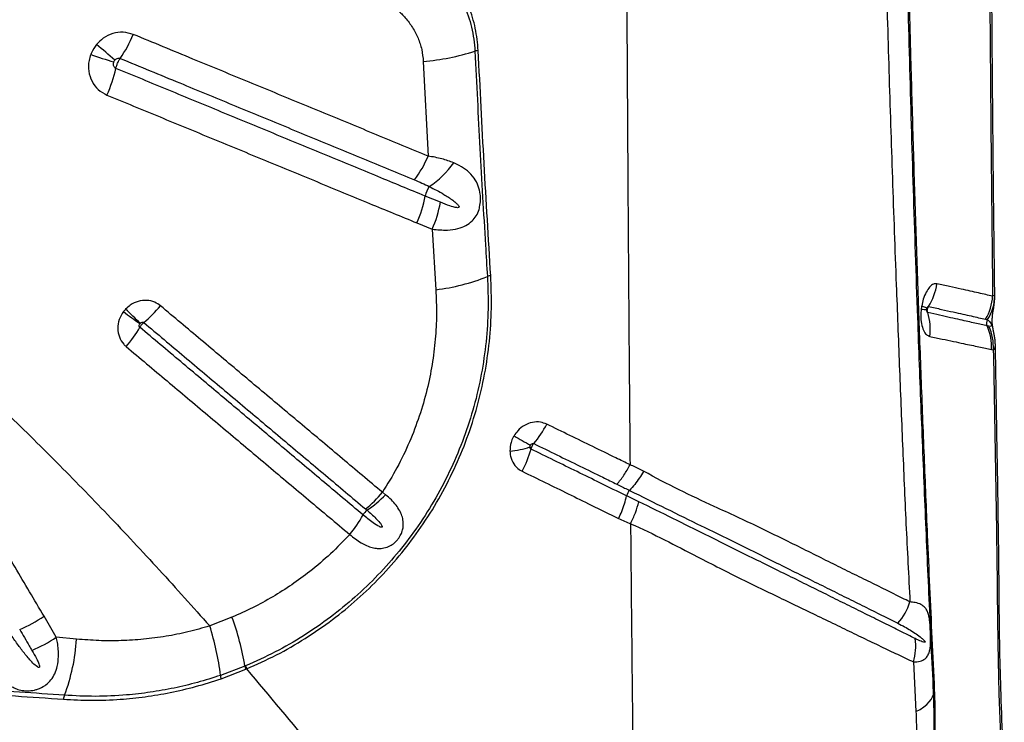
# Model space of a CAD drawing. Units: millimetres. Extents: x 89 to 263, y 87 to 230.
# Drawn here: x 127 to 130, y 124 to 127 of the extents above; entities that cross this region are included whole.
import ezdxf

# ---------------------------------------------------------------- set-up
doc = ezdxf.new("R2010")
doc.units = ezdxf.units.MM

msp = doc.modelspace()

# ---------------------------------------------------------------- linework, layer by layer
at = {"color": 7, "linetype": 'Continuous', "lineweight": 25}
for p, q in [((128.3764, 126.4216), (128.3909, 126.1361)), ((128.4278, 125.9963), (128.3821, 126.0151)), ((128.357, 125.9339), (128.4033, 125.915)), ((128.4033, 125.915), (128.4143, 125.7324)), ((129.898, 125.6711), (129.8982, 125.6698)), ((129.8992, 125.6768), (129.8989, 125.6757)), ((130.0853, 125.622), (130.08, 125.6231)), ((130.0932, 125.5518), (130.0988, 125.5507)), ((128.2622, 125.113), (128.2526, 125.1203)), ((128.9994, 125.1261), (128.9993, 125.1261)), ((128.9908, 125.1095), (128.9908, 125.1095)), ((128.1942, 125.0519), (128.1941, 125.0519)), ((128.1539, 124.993), (128.154, 124.9929)), ((127.2674, 124.6824), (127.2302, 124.7459)), ((127.7981, 124.7431), (127.7309, 124.7166)), ((127.3286, 124.6766), (127.2674, 124.6824)), ((129.8571, 124.608), (129.8651, 124.4576)), ((127.8372, 124.5951), (127.7635, 124.5673)), ((127.765, 124.5571), (127.8397, 124.5855)), ((127.8395, 124.5961), (127.8372, 124.5951)), ((127.8397, 124.5855), (127.8421, 124.5865))]:
    msp.add_line(p, q, dxfattribs=at)
at = {"color": 8, "linetype": 'Continuous', "lineweight": 25, "flags": 128}
msp.add_lwpolyline([(129.8824, 125.6835), (129.8864, 125.682), (129.8899, 125.6806), (129.8928, 125.6793), (129.8952, 125.6781), (129.8969, 125.6769), (129.8979, 125.6759), (129.8984, 125.6749), (129.8984, 125.6745)], dxfattribs=at)
at = {"color": 7, "linetype": 'Continuous', "lineweight": 25, "flags": 128}
msp.add_lwpolyline([(129.8651, 124.4576), (129.8776, 124.4646), (129.8885, 124.4718), (129.8978, 124.4792), (129.9054, 124.4868), (129.9113, 124.4944), (129.9154, 124.5021), (129.9178, 124.5098), (129.9183, 124.5174)], dxfattribs=at)
at = {"color": 7, "linetype": 'Continuous', "lineweight": 25}
for centre, radius, start, end in [((127.1199, 126.6642), 0.4127, 325.6192, 337.0926), ((125.8512, 124.6343), 2.397, 48.3554, 50.0971), ((128.307, 127.1721), 0.7537, 275.2818, 287.3899), ((128.5471, 126.4056), 0.0495, 95.4728, 107.3728), ((127.7726, 127.5582), 1.1851, 250.2112, 253.7582), ((127.0047, 126.5039), 0.4545, 336.1671, 346.9009), ((128.0813, 126.2668), 0.3361, 322.9337, 337.1193), ((128.2468, 126.2704), 0.2701, 303.0926, 325.0302), ((128.454, 126.002), 0.0731, 144.8382, 169.6437), ((128.0291, 126.0799), 0.3589, 336.0118, 349.6087), ((128.0769, 126.0579), 0.3563, 336.3622, 350.0417), ((128.3422, 126.3394), 0.6113, 276.7731, 291.8799), ((128.5849, 125.7348), 0.0402, 97.0128, 111.8544), ((129.7649, 125.7714), 0.1645, 326.9778, 352.682), ((129.9431, 125.7213), 0.1538, 329.4117, 356.8442), ((129.9721, 125.7146), 0.131, 326.0003, 0.1943), ((127.2742, 125.9404), 0.4011, 309.9755, 320.1803), ((129.5761, 128.5229), 3.5492, 233.6051, 234.6014), ((124.2371, 122.2837), 4.689, 45.5458, 46.2996), ((129.7483, 125.6142), 0.1599, 351.758, 17.8523), ((127.1715, 125.8225), 0.4036, 319.5167, 329.6663), ((130.0986, 125.6315), 0.0204, 151.2542, 204.3771), ((129.9418, 125.5606), 0.1517, 356.6683, 24.333), ((129.9471, 125.5589), 0.152, 356.9317, 24.5268), ((128.4732, 125.4674), 0.3102, 319.8612, 332.9311), ((129.9354, 127.5142), 2.568, 239.9744, 241.2551), ((128.6015, 125.5687), 0.3263, 276.4158, 287.3243), ((128.3807, 125.3392), 0.333, 332.1718, 344.6196), ((127.9889, 125.3384), 0.3423, 308.3962, 320.3989), ((128.0293, 125.3347), 0.3215, 303.3725, 316.3978), ((129.0313, 125.099), 0.0419, 139.811, 165.4814), ((128.2354, 125.0296), 0.0469, 128.6228, 151.6176), ((127.8946, 125.2134), 0.3403, 319.6377, 331.6783), ((127.8948, 125.2127), 0.3399, 319.7065, 331.7639), ((129.6729, 124.8449), 0.1827, 318.8908, 342.1944), ((126.9753, 125.1249), 0.4568, 293.3993, 303.9253), ((127.0462, 124.4649), 0.8017, 9.3451, 20.2985), ((126.984, 124.4753), 0.7849, 6.7278, 17.901), ((127.0154, 125.0605), 0.4543, 293.12, 303.6786), ((126.7498, 124.7129), 0.5799, 339.2165, 356.4187), ((129.7039, 124.6561), 0.1606, 342.5946, 7.9432), ((127.8888, 124.6034), 0.0522, 189.1127, 200.0689), ((127.8916, 124.6048), 0.0528, 189.4486, 200.2696), ((127.8057, 124.5684), 0.0423, 181.4875, 195.5413), ((129.9244, 124.5169), 0.00612, 118.5027, 174.9129), ((127.3246, 124.4914), 0.0362, 154.3489, 174.1913)]:
    msp.add_arc(centre, radius, start, end, dxfattribs=at)
at = {"color": 8, "linetype": 'Continuous', "lineweight": 25}
msp.add_arc((129.8946, 125.7752), 0.1025, 262.3505, 272.0235, dxfattribs=at)
at = {"color": 7, "linetype": 'Continuous', "lineweight": 25}
for points, knots in [([(128.9864, 127.9116), (128.9867, 127.7908), (128.9872, 127.55), (128.9885, 127.1911), (128.99, 126.836), (128.9917, 126.491), (128.9937, 126.1565), (128.9959, 125.8331), (128.9982, 125.5156), (129.0001, 125.3071), (129.001, 125.2036)], [0, 0, 0, 0, 0.132106, 0.263439, 0.393737, 0.522751, 0.644506, 0.764727, 0.883271, 1, 1, 1, 1]), ([(129.9215, 124.5223), (129.919, 124.5745), (129.9141, 124.6789), (129.9071, 124.8341), (129.8991, 125.0166), (129.8903, 125.228), (129.881, 125.4669), (129.8723, 125.7061), (129.8642, 125.946), (129.8568, 126.1875), (129.8502, 126.4201), (129.8444, 126.6434), (129.8394, 126.8575), (129.8348, 127.0723), (129.8322, 127.2161), (129.8309, 127.288)], [0, 0, 0, 0, 0.058234, 0.116478, 0.174712, 0.262092, 0.349482, 0.436135, 0.522785, 0.609572, 0.69636, 0.772216, 0.848073, 0.924037, 1, 1, 1, 1]), ([(130.0845, 127.2447), (130.0851, 127.1161), (130.0864, 126.859), (130.0892, 126.4751), (130.0924, 126.0925), (130.0953, 125.8394), (130.0967, 125.7129)], [0, 0, 0, 0, 0.249546, 0.499091, 0.749547, 1, 1, 1, 1]), ([(130.1033, 125.715), (130.103, 125.7302), (130.102, 125.8091), (130.1003, 125.9528), (130.0983, 126.1462), (130.0966, 126.3411), (130.095, 126.5373), (130.0937, 126.7349), (130.0925, 126.9339), (130.0916, 127.1067), (130.091, 127.2132), (130.0908, 127.2527)], [0, 0, 0, 0, 0.030012, 0.156224, 0.282837, 0.4099, 0.537463, 0.665576, 0.794288, 0.923655, 1, 1, 1, 1]), ([(129.9183, 124.5174), (129.9138, 124.6111), (129.9049, 124.7985), (129.8926, 125.0799), (129.8811, 125.3627), (129.8692, 125.6807), (129.8573, 126.0348), (129.8457, 126.4245), (129.8394, 126.6866), (129.8362, 126.8176)], [0, 0, 0, 0, 0.124619, 0.249258, 0.373855, 0.498419, 0.6656, 0.832824, 1, 1, 1, 1]), ([(128.3028, 126.7926), (128.3236, 126.7817), (128.3658, 126.7596), (128.42, 126.7129), (128.4585, 126.6664), (128.4838, 126.6253), (128.505, 126.5824), (128.5203, 126.5368), (128.5295, 126.4896), (128.5313, 126.4651), (128.5323, 126.4528)], [0, 0, 0, 0, 0.166163, 0.3371629, 0.5027359, 0.5881997, 0.6736593, 0.8340112, 0.917008, 1, 1, 1, 1]), ([(128.5423, 126.4549), (128.5401, 126.4774), (128.5357, 126.5225), (128.5154, 126.5868), (128.4858, 126.6463), (128.4463, 126.7012), (128.3975, 126.7492), (128.3494, 126.7832), (128.3176, 126.799), (128.3065, 126.8044)], [0, 0, 0, 0, 0.148643, 0.297333, 0.446613, 0.595929, 0.755344, 0.914778, 1, 1, 1, 1]), ([(129.7739, 126.7195), (129.7769, 126.6107), (129.783, 126.3929), (129.7935, 126.0686), (129.8044, 125.7728), (129.8147, 125.5046), (129.8243, 125.2637), (129.8346, 125.0245), (129.8428, 124.8675), (129.8469, 124.789)], [0, 0, 0, 0, 0.166091, 0.332214, 0.498306, 0.623739, 0.749208, 0.874631, 1, 1, 1, 1]), ([(128.2449, 126.6111), (128.2545, 126.6062), (128.2738, 126.5963), (128.2996, 126.5768), (128.3235, 126.5532), (128.3444, 126.5251), (128.3611, 126.4928), (128.3727, 126.4581), (128.3751, 126.4338), (128.3764, 126.4216)], [0, 0, 0, 0, 0.13626, 0.272514, 0.406174, 0.556309, 0.706379, 0.85324, 1, 1, 1, 1]), ([(127.5, 126.5035), (127.4899, 126.5065), (127.4698, 126.5125), (127.4375, 126.5077), (127.4092, 126.4943), (127.3952, 126.4797), (127.3888, 126.4731)], [0, 0, 0, 0, 0.26005, 0.520289, 0.781968, 1, 1, 1, 1]), ([(128.3909, 126.1361), (128.3389, 126.1576), (128.2608, 126.1898), (128.156, 126.233), (128.051, 126.2763), (127.9193, 126.3306), (127.7868, 126.3853), (127.6471, 126.4429), (127.5602, 126.4787), (127.5, 126.5035)], [0, 0, 0, 0, 0.177728, 0.266594, 0.35546, 0.533203, 0.710953, 0.799829, 1, 1, 1, 1]), ([(127.3888, 126.4731), (127.383, 126.465), (127.3763, 126.4554), (127.372, 126.4447), (127.3714, 126.4431)], [0, 0, 0, 0, 0.8574417, 1, 1, 1, 1]), ([(128.5323, 126.4528), (128.5372, 126.3549), (128.547, 126.1589), (128.5601, 125.9324), (128.568, 125.8037), (128.57, 125.7721)], [0, 0, 0, 0, 0.42983, 0.859902, 1, 1, 1, 1]), ([(128.58, 125.7747), (128.5732, 125.8875), (128.5595, 126.1132), (128.5481, 126.3409), (128.5423, 126.4549)], [0, 0, 0, 0, 0.499811, 1, 1, 1, 1]), ([(127.3714, 126.4431), (127.3695, 126.4372), (127.3642, 126.4207), (127.3638, 126.3921), (127.3737, 126.3612), (127.3928, 126.3352), (127.4112, 126.3252), (127.4205, 126.3203)], [0, 0, 0, 0, 0.12432, 0.346202, 0.565153, 0.782553, 1, 1, 1, 1]), ([(127.4412, 126.4204), (127.4413, 126.4207), (127.442, 126.4225), (127.4431, 126.4241), (127.444, 126.4255)], [0, 0, 0, 0, 0.143343, 1, 1, 1, 1]), ([(127.444, 126.4255), (127.445, 126.4267), (127.4471, 126.4291), (127.4513, 126.4314), (127.4561, 126.4324), (127.459, 126.4315), (127.4605, 126.4311)], [0, 0, 0, 0, 0.2355401, 0.5028604, 0.7550001, 1, 1, 1, 1]), ([(127.4474, 126.4009), (127.4479, 126.4031), (127.4492, 126.4082), (127.4521, 126.4158), (127.4558, 126.4237), (127.4586, 126.4284), (127.4603, 126.4309), (127.4605, 126.4311)], [0, 0, 0, 0, 0.210764, 0.500244, 0.681425, 0.970903, 1, 1, 1, 1]), ([(127.4605, 126.4311), (127.5205, 126.4063), (127.6073, 126.3706), (127.7466, 126.313), (127.8788, 126.2585), (128.0103, 126.2042), (128.1151, 126.161), (128.2196, 126.1179), (128.2975, 126.0857), (128.3495, 126.0642)], [0, 0, 0, 0, 0.200161, 0.289035, 0.466784, 0.644528, 0.733397, 0.822265, 1, 1, 1, 1]), ([(127.4474, 126.4009), (127.4461, 126.4016), (127.4434, 126.4031), (127.4408, 126.4072), (127.4396, 126.4121), (127.4399, 126.4167), (127.4408, 126.4194), (127.4412, 126.4204)], [0, 0, 0, 0, 0.200767, 0.407493, 0.627088, 0.863403, 1, 1, 1, 1]), ([(128.3821, 126.0151), (128.3821, 126.0151), (128.3347, 126.0347), (128.2611, 126.0651), (128.1351, 126.1171), (128.0303, 126.1603), (127.8988, 126.2146), (127.7668, 126.2691), (127.6076, 126.3348), (127.5008, 126.3789), (127.4474, 126.4009)], [0, 0, 0, 0, 0.000001, 0.154728, 0.239246, 0.40829, 0.492813, 0.661868, 0.830932, 1, 1, 1, 1]), ([(127.4205, 126.3203), (127.4739, 126.2982), (127.5809, 126.2541), (127.7404, 126.1883), (127.8727, 126.1337), (128.0045, 126.0794), (128.1095, 126.036), (128.2358, 125.9839), (128.3094, 125.9536), (128.357, 125.9339)], [0, 0, 0, 0, 0.169068, 0.338129, 0.507183, 0.591706, 0.76075, 0.845267, 1, 1, 1, 1]), ([(128.4681, 126.1156), (128.4565, 126.1199), (128.4329, 126.1287), (128.4051, 126.1336), (128.3909, 126.1361)], [0, 0, 0, 0, 0.492568, 1, 1, 1, 1]), ([(128.4033, 125.915), (128.4188, 125.9136), (128.4459, 125.911), (128.4797, 125.9159), (128.5048, 125.9251), (128.5233, 125.9381), (128.5367, 125.9546), (128.5435, 125.97), (128.5478, 125.9863), (128.5497, 126.0022), (128.5484, 126.0241), (128.5425, 126.0477), (128.5298, 126.0715), (128.5103, 126.092), (128.489, 126.1061), (128.4738, 126.113), (128.4681, 126.1156)], [0, 0, 0, 0, 0.124481, 0.21852, 0.295373, 0.365347, 0.422851, 0.47864, 0.497348, 0.549823, 0.594604, 0.661702, 0.747795, 0.844764, 0.941969, 1, 1, 1, 1]), ([(128.3495, 126.0642), (128.3646, 126.0577), (128.3797, 126.0512), (128.3943, 126.0441), (128.3943, 126.0441)], [0, 0, 0, 0, 0.999989, 1, 1, 1, 1]), ([(128.3943, 126.0441), (128.4091, 126.0365), (128.4336, 126.0239), (128.4613, 126.006), (128.4761, 125.9939), (128.4826, 125.9873), (128.4842, 125.9838), (128.4843, 125.9827), (128.4842, 125.9819), (128.4838, 125.9813), (128.4831, 125.9807), (128.481, 125.98), (128.4718, 125.9805), (128.4537, 125.9861), (128.4374, 125.9926), (128.4278, 125.9963)], [0, 0, 0, 0, 0.29564, 0.487184, 0.583011, 0.631156, 0.640598, 0.644876, 0.649201, 0.652926, 0.657545, 0.665831, 0.693188, 0.821735, 1, 1, 1, 1]), ([(126.4323, 125.9563), (126.4914, 125.9097), (126.6098, 125.8164), (126.7806, 125.6706), (126.9474, 125.521), (127.1099, 125.3679), (127.2685, 125.2117), (127.4249, 125.0509), (127.5795, 124.886), (127.6804, 124.7731), (127.7309, 124.7166)], [0, 0, 0, 0, 0.123028, 0.246097, 0.369138, 0.493206, 0.617298, 0.741372, 0.870646, 1, 1, 1, 1]), ([(127.2302, 124.7459), (127.2157, 124.7705), (127.1865, 124.8198), (127.1428, 124.8939), (127.1062, 124.9558), (127.0697, 125.0177), (127.0331, 125.0796), (126.9744, 125.1788), (126.9011, 125.303), (126.8104, 125.4563), (126.7172, 125.6137), (126.6533, 125.7215), (126.6214, 125.7754)], [0, 0, 0, 0, 0.072484, 0.144949, 0.217395, 0.253609, 0.326021, 0.398407, 0.543102, 0.687676, 0.843934, 1, 1, 1, 1]), ([(128.57, 125.7721), (128.5712, 125.7395), (128.5737, 125.6741), (128.5671, 125.5752), (128.553, 125.4769), (128.5306, 125.3798), (128.5, 125.2848), (128.4614, 125.1925), (128.4153, 125.1033), (128.3627, 125.0196), (128.304, 124.9416), (128.2401, 124.8696), (128.1708, 124.803), (128.0957, 124.7414), (128.015, 124.686), (127.9294, 124.6363), (127.8695, 124.6095), (127.8395, 124.5961)], [0, 0, 0, 0, 0.06771, 0.135664, 0.203604, 0.271297, 0.338643, 0.406251, 0.473853, 0.541191, 0.605622, 0.670287, 0.734955, 0.79939, 0.866216, 0.933169, 1, 1, 1, 1]), ([(127.8421, 124.5865), (127.8724, 124.6001), (127.9331, 124.6273), (128.0199, 124.6776), (128.1016, 124.7338), (128.1775, 124.7962), (128.2475, 124.8636), (128.3119, 124.9364), (128.3712, 125.0152), (128.4242, 125.0998), (128.4707, 125.1898), (128.5096, 125.2831), (128.5404, 125.379), (128.563, 125.4769), (128.5771, 125.5762), (128.5838, 125.6758), (128.5813, 125.7418), (128.58, 125.7747)], [0, 0, 0, 0, 0.067048, 0.134218, 0.201259, 0.265696, 0.330365, 0.395032, 0.459465, 0.526761, 0.594321, 0.661887, 0.729191, 0.796763, 0.864581, 0.932411, 1, 1, 1, 1]), ([(129.928, 125.7505), (129.9247, 125.7505), (129.9177, 125.7507), (129.9063, 125.7416), (129.8956, 125.7256), (129.8871, 125.7054), (129.8838, 125.6902), (129.8824, 125.6835)], [0, 0, 0, 0, 0.192111, 0.405873, 0.617308, 0.830434, 1, 1, 1, 1]), ([(130.0967, 125.7129), (130.0832, 125.7159), (130.0628, 125.7205), (130.0295, 125.7279), (130.0007, 125.7343), (129.9675, 125.7418), (129.9412, 125.7476), (129.928, 125.7505)], [0, 0, 0, 0, 0.318606, 0.479389, 0.6412, 0.819832, 1, 1, 1, 1]), ([(128.4143, 125.7324), (128.4153, 125.7075), (128.4173, 125.6577), (128.4132, 125.5821), (128.4038, 125.506), (128.3879, 125.4282), (128.3652, 125.35), (128.335, 125.2712), (128.2982, 125.1939), (128.2678, 125.1448), (128.2526, 125.1203)], [0, 0, 0, 0, 0.117786, 0.235568, 0.356187, 0.476802, 0.60552, 0.734235, 0.867118, 1, 1, 1, 1]), ([(130.1049, 125.5638), (130.1049, 125.566), (130.1049, 125.5729), (130.1037, 125.5837), (130.1019, 125.5955), (130.0998, 125.606), (130.098, 125.6153), (130.0965, 125.6243), (130.0957, 125.6321), (130.0954, 125.6393), (130.0957, 125.6479), (130.0968, 125.6579), (130.0988, 125.6702), (130.101, 125.6834), (130.1025, 125.6971), (130.1033, 125.7078), (130.103, 125.7142), (130.1029, 125.7156)], [0, 0, 0, 0, 0.036503, 0.117415, 0.186159, 0.252681, 0.322603, 0.368425, 0.408884, 0.448597, 0.499848, 0.591877, 0.712023, 0.808358, 0.889125, 0.976139, 1, 1, 1, 1]), ([(130.1031, 125.715), (130.1028, 125.7152), (130.1021, 125.7157), (130.0985, 125.7138), (130.0967, 125.7129)], [0, 0, 0, 0, 0.495419, 1, 1, 1, 1]), ([(127.5823, 125.6835), (127.5766, 125.6875), (127.5641, 125.6962), (127.5402, 125.7013), (127.5144, 125.6983), (127.4923, 125.6882), (127.4812, 125.6779), (127.4767, 125.6736)], [0, 0, 0, 0, 0.183375, 0.402342, 0.622478, 0.845234, 1, 1, 1, 1]), ([(128.2526, 125.1203), (128.2124, 125.154), (128.1521, 125.2047), (128.0713, 125.2726), (127.9903, 125.3406), (127.8887, 125.4261), (127.7865, 125.5119), (127.6844, 125.5977), (127.623, 125.6492), (127.5823, 125.6835)], [0, 0, 0, 0, 0.182117, 0.273179, 0.364244, 0.546385, 0.728539, 0.819619, 1, 1, 1, 1]), ([(129.8824, 125.6835), (129.8821, 125.6816), (129.8815, 125.6784), (129.8811, 125.675), (129.8809, 125.6736)], [0, 0, 0, 0, 0.571026, 1, 1, 1, 1]), ([(129.9005, 125.6632), (129.9002, 125.6642), (129.8993, 125.6672), (129.8992, 125.672), (129.9004, 125.6774), (129.9019, 125.6802), (129.9028, 125.6818)], [0, 0, 0, 0, 0.155289, 0.501128, 0.717526, 1, 1, 1, 1]), ([(129.9028, 125.6818), (129.9163, 125.6788), (129.9432, 125.6728), (129.9772, 125.6651), (130.0067, 125.6585), (130.0409, 125.6509), (130.0617, 125.6462), (130.0755, 125.6431)], [0, 0, 0, 0, 0.179788, 0.358297, 0.52024, 0.681098, 1, 1, 1, 1]), ([(127.4702, 125.666), (127.4654, 125.6582), (127.4558, 125.6425), (127.4518, 125.6152), (127.4565, 125.5892), (127.4671, 125.571), (127.4759, 125.5629), (127.4785, 125.5605)], [0, 0, 0, 0, 0.228858, 0.457398, 0.683098, 0.905458, 1, 1, 1, 1]), ([(127.4767, 125.6736), (127.4755, 125.6724), (127.4733, 125.67), (127.4712, 125.6673), (127.4702, 125.666)], [0, 0, 0, 0, 0.503627, 1, 1, 1, 1]), ([(129.8809, 125.6736), (129.8804, 125.6674), (129.8791, 125.6521), (129.8811, 125.6292), (129.8873, 125.6089), (129.8962, 125.5955), (129.9032, 125.5927), (129.9065, 125.5913)], [0, 0, 0, 0, 0.154246, 0.378084, 0.59441, 0.807274, 1, 1, 1, 1]), ([(129.898, 125.6693), (129.898, 125.6693), (129.898, 125.6693), (129.898, 125.67), (129.898, 125.6711), (129.8981, 125.6721), (129.8982, 125.6726), (129.8982, 125.6728)], [0, 0, 0, 0, 0.328191, 0.584868, 0.773226, 0.947031, 1, 1, 1, 1]), ([(129.8981, 125.6714), (129.8981, 125.6718), (129.8981, 125.6724), (129.8983, 125.6735), (129.8984, 125.6746), (129.8986, 125.6757), (129.8989, 125.6766), (129.8989, 125.6769), (129.8989, 125.6768), (129.8989, 125.6768)], [0, 0, 0, 0, 0.138921, 0.243577, 0.357493, 0.515679, 0.726104, 0.971702, 1, 1, 1, 1]), ([(129.8982, 125.6728), (129.8982, 125.673), (129.8983, 125.6736), (129.8984, 125.6742), (129.8984, 125.6745)], [0, 0, 0, 0, 0.441571, 1, 1, 1, 1]), ([(130.08, 125.6231), (130.08, 125.6231), (130.0687, 125.6256), (130.0442, 125.6311), (130.0065, 125.6395), (129.9698, 125.6477), (129.9373, 125.655), (129.9128, 125.6605), (129.9005, 125.6632)], [0, 0, 0, 0, 0.000001, 0.267406, 0.536488, 0.690211, 0.844701, 1, 1, 1, 1]), ([(127.5198, 125.6187), (127.5196, 125.6189), (127.5189, 125.6196), (127.5184, 125.6206), (127.5179, 125.6222), (127.5177, 125.6242), (127.5185, 125.6272), (127.5196, 125.6289), (127.5202, 125.6298)], [0, 0, 0, 0, 0.082166, 0.247636, 0.280871, 0.497976, 0.739871, 1, 1, 1, 1]), ([(127.5198, 125.6187), (127.5207, 125.6202), (127.5223, 125.6227), (127.5257, 125.6271), (127.529, 125.6305), (127.5312, 125.6324), (127.5319, 125.633)], [0, 0, 0, 0, 0.283852, 0.500376, 0.846325, 1, 1, 1, 1]), ([(128.1941, 125.0519), (128.1528, 125.0867), (128.0915, 125.1382), (128.0096, 125.2071), (127.9489, 125.2581), (127.8678, 125.3263), (127.766, 125.4118), (127.6433, 125.5149), (127.561, 125.5841), (127.5198, 125.6187)], [0, 0, 0, 0, 0.186083, 0.276506, 0.366932, 0.45736, 0.638228, 0.819109, 1, 1, 1, 1]), ([(127.5202, 125.6298), (127.5204, 125.63), (127.5206, 125.6303), (127.5209, 125.6306), (127.521, 125.6307)], [0, 0, 0, 0, 0.49641, 1, 1, 1, 1]), ([(127.521, 125.6307), (127.5215, 125.6312), (127.5228, 125.6325), (127.5251, 125.6338), (127.5278, 125.6344), (127.5302, 125.6342), (127.5314, 125.6334), (127.5319, 125.633)], [0, 0, 0, 0, 0.17747, 0.420321, 0.639553, 0.839703, 1, 1, 1, 1]), ([(127.5319, 125.633), (127.5726, 125.5988), (127.6339, 125.5472), (127.7359, 125.4615), (127.838, 125.3758), (127.9395, 125.2904), (128.0204, 125.2224), (128.1011, 125.1546), (128.1613, 125.1039), (128.2015, 125.0702)], [0, 0, 0, 0, 0.180374, 0.271452, 0.453604, 0.635746, 0.726813, 0.817878, 1, 1, 1, 1]), ([(130.0755, 125.6431), (130.0773, 125.6426), (130.0791, 125.6421), (130.0807, 125.6414), (130.0807, 125.6414)], [0, 0, 0, 0, 0.999976, 1, 1, 1, 1]), ([(130.0807, 125.6414), (130.0823, 125.6405), (130.0854, 125.6387), (130.0889, 125.6349), (130.0912, 125.631), (130.0923, 125.6285), (130.0927, 125.6274), (130.0929, 125.6267), (130.093, 125.6261), (130.0931, 125.6256), (130.0931, 125.6251), (130.0932, 125.6246), (130.0931, 125.6237), (130.0925, 125.6221), (130.09, 125.6213), (130.0872, 125.6217), (130.0853, 125.622)], [0, 0, 0, 0, 0.2214968, 0.4431325, 0.5540728, 0.581804, 0.5921845, 0.6026206, 0.6070462, 0.6115153, 0.6155368, 0.6200619, 0.6278481, 0.6521876, 0.7640373, 1, 1, 1, 1]), ([(129.9065, 125.5913), (129.9193, 125.5886), (129.9449, 125.5831), (129.9787, 125.576), (130.0169, 125.5679), (130.0565, 125.5595), (130.081, 125.5544), (130.0932, 125.5518)], [0, 0, 0, 0, 0.155614, 0.310354, 0.464154, 0.733169, 1, 1, 1, 1]), ([(127.4785, 125.5605), (127.5197, 125.5259), (127.6021, 125.4566), (127.725, 125.3534), (127.827, 125.2677), (127.9082, 125.1994), (127.969, 125.1483), (128.051, 125.0794), (128.1125, 125.0278), (128.1539, 124.993)], [0, 0, 0, 0, 0.180892, 0.361772, 0.54264, 0.633069, 0.723494, 0.813916, 1, 1, 1, 1]), ([(130.1233, 124.0397), (130.1248, 124.0562), (130.1286, 124.0979), (130.1315, 124.1647), (130.1322, 124.2313), (130.1309, 124.288), (130.1288, 124.3331), (130.1257, 124.4123), (130.1216, 124.5208), (130.1183, 124.6438), (130.1169, 124.7515), (130.1162, 124.8504), (130.1146, 124.9896), (130.1121, 125.1629), (130.1083, 125.3656), (130.1063, 125.4996), (130.1053, 125.5638)], [0, 0, 0, 0, 0.032325, 0.081418, 0.131032, 0.163408, 0.192878, 0.221523, 0.322705, 0.410183, 0.4666, 0.536385, 0.604423, 0.740166, 0.875515, 1, 1, 1, 1]), ([(130.0988, 125.5507), (130.1007, 125.4466), (130.1044, 125.2383), (130.1094, 124.9625), (130.1113, 124.7217), (130.1148, 124.5172), (130.1201, 124.3827), (130.1239, 124.3162), (130.1239, 124.3162)], [0, 0, 0, 0, 0.249544, 0.499108, 0.666093, 0.833097, 1, 1, 1, 1, 1]), ([(128.7494, 125.3262), (128.7432, 125.3286), (128.7295, 125.3338), (128.7056, 125.3327), (128.6815, 125.3235), (128.6624, 125.3085), (128.6539, 125.296), (128.6504, 125.2908)], [0, 0, 0, 0, 0.183412, 0.402267, 0.622228, 0.844782, 1, 1, 1, 1]), ([(129.001, 125.2035), (128.9867, 125.2105), (128.9493, 125.2288), (128.8656, 125.2693), (128.7959, 125.3035), (128.7494, 125.3262)], [0, 0, 0, 0, 0.17166, 0.447764, 1, 1, 1, 1]), ([(128.6504, 125.2908), (128.6495, 125.2893), (128.6459, 125.2829), (128.6395, 125.2677), (128.6386, 125.2533), (128.638, 125.2445)], [0, 0, 0, 0, 0.102821, 0.449413, 1, 1, 1, 1]), ([(128.6987, 125.2572), (128.6987, 125.2572), (128.6988, 125.2582), (128.6991, 125.2599), (128.6999, 125.2617), (128.7003, 125.2625), (128.7004, 125.2626)], [0, 0, 0, 0, 0.003282, 0.541035, 0.894745, 1, 1, 1, 1]), ([(128.7004, 125.2626), (128.7008, 125.2633), (128.7017, 125.2647), (128.7037, 125.2665), (128.7061, 125.2678), (128.7085, 125.2681), (128.7098, 125.2676), (128.7104, 125.2674)], [0, 0, 0, 0, 0.178081, 0.420735, 0.639741, 0.839712, 1, 1, 1, 1]), ([(128.7018, 125.2508), (128.702, 125.2517), (128.7029, 125.2547), (128.7048, 125.259), (128.7075, 125.2638), (128.7093, 125.2661), (128.7104, 125.2674)], [0, 0, 0, 0, 0.154131, 0.499996, 0.716466, 1, 1, 1, 1]), ([(128.7104, 125.2674), (128.7568, 125.2447), (128.8265, 125.2106), (128.91, 125.1699), (128.9472, 125.1517), (128.9614, 125.1447)], [0, 0, 0, 0, 0.5526604, 0.8290161, 1, 1, 1, 1]), ([(128.638, 125.2445), (128.6384, 125.2394), (128.6396, 125.2257), (128.6484, 125.2056), (128.6622, 125.1909), (128.6722, 125.1854), (128.6752, 125.1837)], [0, 0, 0, 0, 0.195414, 0.53035, 0.86034, 1, 1, 1, 1]), ([(128.7018, 125.2508), (128.7015, 125.251), (128.7006, 125.2515), (128.6999, 125.2524), (128.6991, 125.2538), (128.6987, 125.2552), (128.6987, 125.2567), (128.6987, 125.2572)], [0, 0, 0, 0, 0.128987, 0.430385, 0.441782, 0.784387, 1, 1, 1, 1]), ([(128.9908, 125.1095), (128.9908, 125.1095), (128.9639, 125.1226), (128.9141, 125.147), (128.818, 125.194), (128.7482, 125.2281), (128.7018, 125.2508)], [0, 0, 0, 0, 0, 0.279914, 0.519951, 1, 1, 1, 1]), ([(129.042, 125.1838), (129.0392, 125.1852), (129.0257, 125.192), (129.0119, 125.1985), (129.001, 125.2036), (129.001, 125.2036)], [0, 0, 0, 0, 0.2086887, 0.9999883, 1, 1, 1, 1]), ([(128.6752, 125.1837), (128.7217, 125.1611), (128.7915, 125.1271), (128.8883, 125.0793), (128.9388, 125.0548), (128.9664, 125.0414)], [0, 0, 0, 0, 0.47691, 0.715349, 1, 1, 1, 1]), ([(129.042, 125.1838), (129.0418, 125.1835), (129.0379, 125.1766), (129.0292, 125.1628), (129.0151, 125.1434), (129.0047, 125.1319), (128.9994, 125.1261)], [0, 0, 0, 0, 0.016252, 0.320476, 0.655382, 1, 1, 1, 1]), ([(129.8469, 124.789), (129.831, 124.7969), (129.7993, 124.8128), (129.748, 124.8383), (129.694, 124.8649), (129.6375, 124.8928), (129.5786, 124.9219), (129.4976, 124.9623), (129.3917, 125.0148), (129.2671, 125.0724), (129.149, 125.1265), (129.0777, 125.1647), (129.042, 125.1838)], [0, 0, 0, 0, 0.077315, 0.15463, 0.231872, 0.309116, 0.385959, 0.462804, 0.615521, 0.767454, 0.883742, 1, 1, 1, 1]), ([(128.9614, 125.1447), (128.9718, 125.1396), (128.9844, 125.1334), (128.9971, 125.1272), (128.9994, 125.1261)], [0, 0, 0, 0, 0.8174137, 1, 1, 1, 1]), ([(128.154, 124.9929), (128.1653, 124.9838), (128.1872, 124.9664), (128.2155, 124.9542), (128.2372, 124.9504), (128.2536, 124.9507), (128.2678, 124.9544), (128.2813, 124.9612), (128.2911, 124.9686), (128.3014, 124.98), (128.3084, 124.9913), (128.3134, 125.0043), (128.3159, 125.0164), (128.316, 125.0261), (128.3151, 125.037), (128.3123, 125.0492), (128.305, 125.0655), (128.2943, 125.0815), (128.28, 125.0978), (128.2682, 125.1078), (128.2622, 125.113)], [0, 0, 0, 0, 0.127581, 0.246585, 0.298861, 0.351053, 0.412166, 0.437811, 0.485341, 0.512501, 0.559217, 0.588975, 0.629517, 0.67018, 0.681336, 0.738321, 0.795404, 0.861943, 0.928521, 1, 1, 1, 1]), ([(128.9993, 125.1261), (128.9993, 125.1261), (129.0366, 125.1074), (129.1101, 125.0711), (129.2268, 125.0139), (129.3495, 124.9536), (129.4559, 124.9009), (129.5377, 124.8603), (129.5974, 124.8307), (129.6547, 124.8023), (129.7095, 124.775), (129.7618, 124.749), (129.7943, 124.7328), (129.8106, 124.7247)], [0, 0, 0, 0, 0.000001, 0.117413, 0.234854, 0.385331, 0.537019, 0.613884, 0.690746, 0.767998, 0.84525, 0.922625, 1, 1, 1, 1]), ([(128.9664, 125.0414), (128.9665, 125.0418), (128.9699, 125.0487), (128.9765, 125.0635), (128.9848, 125.0862), (128.9888, 125.1017), (128.9908, 125.1095)], [0, 0, 0, 0, 0.015455, 0.315619, 0.652919, 1, 1, 1, 1]), ([(129.0275, 125.0918), (129.0168, 125.097), (129.0046, 125.1029), (128.9923, 125.1088), (128.9908, 125.1095), (128.9908, 125.1095)], [0, 0, 0, 0, 0.880244, 0.999987, 1, 1, 1, 1]), ([(129.0026, 125.0255), (129.0078, 125.0365), (129.0182, 125.0585), (129.0244, 125.0807), (129.0275, 125.0918)], [0, 0, 0, 0, 0.499994, 1, 1, 1, 1]), ([(129.8629, 124.6782), (129.848, 124.6857), (129.8181, 124.7006), (129.7696, 124.7247), (129.7185, 124.7501), (129.6647, 124.7768), (129.6084, 124.8047), (129.5496, 124.8339), (129.4685, 124.8739), (129.3628, 124.926), (129.2427, 124.9856), (129.1314, 125.041), (129.0621, 125.0749), (129.0275, 125.0918)], [0, 0, 0, 0, 0.072072, 0.144144, 0.21641, 0.288677, 0.360957, 0.433275, 0.505596, 0.648866, 0.790785, 0.895403, 1, 1, 1, 1]), ([(128.2062, 125.0662), (128.2153, 125.0582), (128.2289, 125.0461), (128.2434, 125.0308), (128.2496, 125.0226), (128.2518, 125.0185), (128.2521, 125.0167), (128.2521, 125.0159), (128.2519, 125.0154), (128.2517, 125.015), (128.2512, 125.0147), (128.2503, 125.0145), (128.2476, 125.0147), (128.2384, 125.0187), (128.22, 125.031), (128.2042, 125.0438), (128.1942, 125.0519)], [0, 0, 0, 0, 0.26085, 0.391282, 0.456556, 0.484106, 0.490464, 0.495623, 0.498653, 0.501706, 0.504407, 0.508883, 0.520099, 0.561506, 0.725828, 1, 1, 1, 1]), ([(128.2015, 125.0702), (128.2031, 125.0689), (128.2046, 125.0675), (128.2062, 125.0662), (128.2062, 125.0662)], [0, 0, 0, 0, 0.999911, 1, 1, 1, 1]), ([(128.9664, 125.0414), (128.9664, 125.0414), (128.9786, 125.0363), (128.9906, 125.0309), (129.0026, 125.0254)], [0, 0, 0, 0, 0.001144, 1, 1, 1, 1]), ([(129.0026, 125.0255), (129.0026, 125.0255), (129.0377, 125.01), (129.1061, 124.977), (129.2176, 124.9187), (129.3394, 124.8568), (129.4478, 124.8047), (129.531, 124.7647), (129.5915, 124.7355), (129.6497, 124.7073), (129.7056, 124.6803), (129.759, 124.6547), (129.8098, 124.6305), (129.8413, 124.6155), (129.8571, 124.608)], [0, 0, 0, 0, 0, 0.102646, 0.205321, 0.348019, 0.491874, 0.564278, 0.636681, 0.709215, 0.781893, 0.854571, 0.927285, 1, 1, 1, 1]), ([(129.0026, 125.0254), (129.0037, 124.9064), (129.0058, 124.671), (129.0085, 124.4385), (129.0098, 124.3234)], [0, 0, 0, 0, 0.505347, 1, 1, 1, 1]), ([(128.1539, 124.993), (128.1349, 124.9732), (128.0969, 124.9336), (128.0377, 124.8834), (127.979, 124.8403), (127.9213, 124.8038), (127.861, 124.7708), (127.8191, 124.7523), (127.7981, 124.7431)], [0, 0, 0, 0, 0.186366, 0.37414, 0.529025, 0.683911, 0.841954, 1, 1, 1, 1]), ([(129.8571, 124.608), (129.8642, 124.6083), (129.8778, 124.6088), (129.8917, 124.6156), (129.9006, 124.6256), (129.9055, 124.6371), (129.9084, 124.6516), (129.9094, 124.6679), (129.9093, 124.6838), (129.9088, 124.6998), (129.9079, 124.7166), (129.9061, 124.7353), (129.9034, 124.7504), (129.899, 124.7626), (129.8922, 124.7732), (129.8809, 124.782), (129.8652, 124.7874), (129.8521, 124.7885), (129.8469, 124.789)], [0, 0, 0, 0, 0.092412, 0.176372, 0.234243, 0.289146, 0.330585, 0.377717, 0.41473, 0.438403, 0.489707, 0.541271, 0.613747, 0.673895, 0.734937, 0.832335, 0.932173, 1, 1, 1, 1]), ([(127.1567, 124.7057), (127.1663, 124.6893), (127.1787, 124.6683), (127.1911, 124.6473), (127.1938, 124.6427)], [0, 0, 0, 0, 0.778427, 1, 1, 1, 1]), ([(127.7309, 124.7166), (127.709, 124.7102), (127.6652, 124.6975), (127.5983, 124.6845), (127.531, 124.6757), (127.4632, 124.6715), (127.3955, 124.6714), (127.3509, 124.6749), (127.3286, 124.6766)], [0, 0, 0, 0, 0.163423, 0.326875, 0.494329, 0.661804, 0.830565, 1, 1, 1, 1]), ([(129.8106, 124.7247), (129.8174, 124.7212), (129.837, 124.711), (129.8603, 124.6964), (129.8792, 124.6824), (129.8877, 124.675), (129.8911, 124.671), (129.8921, 124.6695), (129.8925, 124.6686), (129.8925, 124.6683), (129.8925, 124.6681), (129.8925, 124.6678), (129.8924, 124.6676), (129.8921, 124.6672), (129.8906, 124.6668), (129.8843, 124.6684), (129.8748, 124.6724), (129.8663, 124.6766), (129.8629, 124.6782)], [0, 0, 0, 0, 0.165757, 0.472774, 0.626247, 0.703016, 0.722217, 0.731858, 0.734275, 0.735287, 0.73631, 0.737209, 0.738353, 0.740431, 0.747455, 0.780825, 0.913434, 1, 1, 1, 1]), ([(127.0769, 124.5973), (127.0824, 124.5876), (127.0933, 124.5682), (127.1113, 124.5481), (127.1286, 124.5352), (127.1434, 124.5275), (127.1599, 124.5222), (127.1794, 124.5198), (127.1972, 124.5215), (127.2158, 124.5267), (127.2274, 124.5325), (127.2409, 124.5423), (127.2521, 124.5535), (127.2635, 124.5726), (127.2714, 124.5961), (127.2751, 124.6279), (127.2727, 124.6577), (127.2685, 124.6772), (127.2674, 124.6824)], [0, 0, 0, 0, 0.104271, 0.20839, 0.268109, 0.31929, 0.370377, 0.426766, 0.485392, 0.509214, 0.573324, 0.58073, 0.638773, 0.697284, 0.762205, 0.843174, 0.9583, 1, 1, 1, 1]), ([(127.1938, 124.6427), (127.1985, 124.6344), (127.2056, 124.6221), (127.2128, 124.6072), (127.2156, 124.5995), (127.2166, 124.5957), (127.2167, 124.5937), (127.2166, 124.5926), (127.2162, 124.5918), (127.2158, 124.5914), (127.2153, 124.5911), (127.2145, 124.591), (127.2126, 124.5915), (127.2059, 124.5954), (127.1925, 124.6086), (127.1733, 124.6302), (127.152, 124.6584), (127.1384, 124.678), (127.1313, 124.6882)], [0, 0, 0, 0, 0.150085, 0.22514, 0.262685, 0.281476, 0.287939, 0.295128, 0.298186, 0.301277, 0.303984, 0.307345, 0.313381, 0.333349, 0.427262, 0.613942, 0.800835, 1, 1, 1, 1]), ([(127.8421, 124.5865), (127.9106, 124.5051), (128.0478, 124.3425), (128.2433, 124.0952), (128.4324, 123.8461), (128.5519, 123.6787), (128.6117, 123.5949)], [0, 0, 0, 0, 0.249529, 0.499061, 0.749529, 1, 1, 1, 1]), ([(127.292, 124.5071), (127.2014, 124.5135), (127.0202, 124.5264), (126.7477, 124.5435), (126.5676, 124.5533), (126.4748, 124.5583)], [0, 0, 0, 0, 0.326452, 0.653243, 1, 1, 1, 1]), ([(127.2886, 124.4951), (127.317, 124.4936), (127.3739, 124.4907), (127.4566, 124.494), (127.5359, 124.502), (127.6119, 124.5149), (127.6885, 124.5325), (127.7395, 124.5489), (127.765, 124.5571)], [0, 0, 0, 0, 0.181837, 0.364561, 0.521761, 0.678946, 0.839483, 1, 1, 1, 1]), ([(127.7635, 124.5673), (127.7402, 124.5598), (127.6936, 124.5449), (127.6228, 124.5282), (127.5514, 124.5155), (127.472, 124.5065), (127.3852, 124.5023), (127.3231, 124.5055), (127.292, 124.5071)], [0, 0, 0, 0, 0.148097, 0.296209, 0.447331, 0.598467, 0.798613, 1, 1, 1, 1]), ([(126.4725, 124.5452), (126.5531, 124.5409), (126.7268, 124.5316), (126.9984, 124.5152), (127.1918, 124.5018), (127.2886, 124.4951)], [0, 0, 0, 0, 0.3018556, 0.6507323, 1, 1, 1, 1]), ([(129.8035, 123.84), (129.8171, 123.8759), (129.8444, 123.9478), (129.8757, 124.0595), (129.8994, 124.1737), (129.9144, 124.2889), (129.9215, 124.4044), (129.9194, 124.4797), (129.9183, 124.5174)], [0, 0, 0, 0, 0.164837, 0.329675, 0.498569, 0.667474, 0.833122, 1, 1, 1, 1]), ([(129.8073, 123.8385), (129.8196, 123.8708), (129.8441, 123.9353), (129.8731, 124.0353), (129.8961, 124.1374), (129.9106, 124.23), (129.9188, 124.3117), (129.9228, 124.3826), (129.9239, 124.4533), (129.9223, 124.4993), (129.9215, 124.5223)], [0, 0, 0, 0, 0.146678, 0.293355, 0.442957, 0.592565, 0.693544, 0.794502, 0.897259, 1, 1, 1, 1]), ([(129.8651, 124.4576), (129.8658, 124.4363), (129.8665, 124.415), (129.8662, 124.3933), (129.8662, 124.3933)], [0, 0, 0, 0, 0.999991, 1, 1, 1, 1])]:
    msp.add_open_spline(points, degree=3, knots=knots, dxfattribs=at)
at = {"color": 8, "linetype": 'Continuous', "lineweight": 25}
for points, knots in [([(129.8989, 125.6767), (129.8992, 125.6775), (129.8997, 125.679), (129.9008, 125.6808), (129.9019, 125.6818), (129.9025, 125.6818), (129.9028, 125.6818)], [0, 0, 0, 0, 0.264503, 0.536549, 0.785681, 1, 1, 1, 1]), ([(129.9005, 125.6632), (129.9002, 125.6634), (129.8995, 125.6637), (129.8987, 125.6654), (129.8982, 125.6673), (129.8981, 125.6687), (129.8981, 125.6693)], [0, 0, 0, 0, 0.228053, 0.499634, 0.807741, 1, 1, 1, 1]), ([(130.0988, 125.5507), (130.1008, 125.5523), (130.1045, 125.5552), (130.1048, 125.561), (130.1049, 125.5638)], [0, 0, 0, 0, 0.5237594, 1, 1, 1, 1])]:
    msp.add_open_spline(points, degree=3, knots=knots, dxfattribs=at)
at = {"color": 7, "linetype": 'Continuous', "lineweight": 25}
msp.add_open_spline([(128.9614, 125.1447), (128.9686, 125.1535), (128.983, 125.1711), (128.995, 125.1927), (129.001, 125.2035)], degree=3, dxfattribs=at)

doc.saveas('drawing.dxf')
